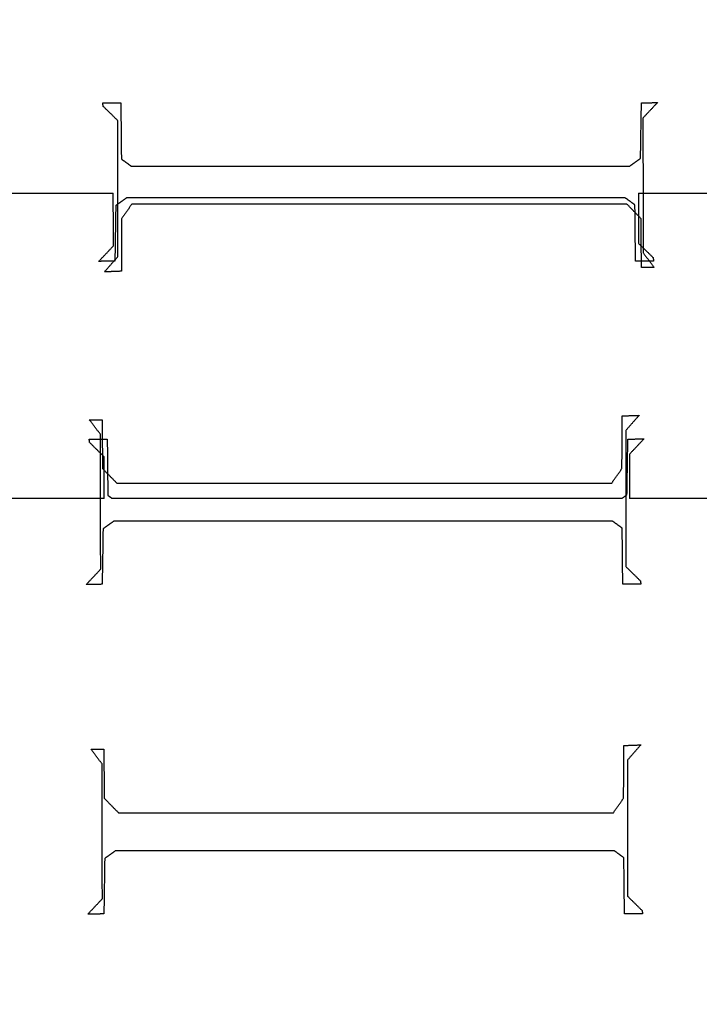
# Model space of a CAD drawing. Units: centimetres. Extents: x -5005 to 4995, y -4988 to 5012.
# Drawn here: x 10 to 19, y 3 to 17 of the extents above; entities that cross this region are included whole.
import ezdxf

# ---------------------------------------------------------------- set-up
doc = ezdxf.new("R2010")
doc.units = ezdxf.units.CM
for name, color, linetype, true_color in [('Domyślny', 18, 'Continuous', 0x000000), ('Lamel', 250, 'Continuous', 0x282828), ('Warstwa 01', 12, 'Continuous', 0xc80000), ('WYMIARY STREFY', 6, 'Continuous', 0xff00ff)]:
    doc.layers.add(name, color=color, linetype=linetype, true_color=true_color)
doc.styles.add('Domyślny', font='arial.ttf')
doc.dimstyles.new('Domyślny', dxfattribs={"dimscale": 1.1, "dimtxt": 7, "dimasz": 7, "dimexe": 5, "dimexo": 5, "dimgap": 1, "dimtad": 1, "dimtoh": 1, "dimdec": 0, "dimzin": 1, "dimdsep": 46, "dimtxsty": 'Domyślny', "dimcen": 5, "dimazin": 1, "dimtfac": 1, "dimtdec": 4, "dimtix": 1, "dimtofl": 0, "dimtmove": 1, "dimatfit": 3, "dimfxl": 10, "dimtolj": 1, "dimtzin": 1, "dimarcsym": 0})

# ---------------------------------------------------------------- blocks, each defined once
blk = doc.blocks.new('*D1')
at = {"layer": 'Defpoints', "color": 0}
for p in [(-233.976, 12.416), (222.917, 12.413), (222.917, -220.037)]:
    blk.add_point(p, dxfattribs=at)
at = {"layer": 'WYMIARY STREFY', "color": 0, "lineweight": -2}
for p, q in [((-233.976, 6.916), (-233.976, -225.537)), ((222.917, 6.913), (222.917, -225.537)), ((-226.276, -220.037), (215.217, -220.037))]:
    blk.add_line(p, q, dxfattribs=at)
at = {"layer": 'WYMIARY STREFY', "color": 0}
for points in [[(-226.276, -218.753), (-226.276, -221.32), (-233.976, -220.037)], [(215.217, -221.32), (215.217, -218.753), (222.917, -220.037)]]:
    blk.add_solid(points, dxfattribs=at)
at = {"layer": 'WYMIARY STREFY', "color": 0, "insert": (-5.53, -215.006), "char_height": 7.7, "attachment_point": 5, "style": 'Domyślny'}
blk.add_mtext('\\A1;460', dxfattribs=at)
blk = doc.blocks.new('*D5')
at = {"layer": 'Defpoints', "color": 0}
for p in [(-60.761, 12.01), (52.573, 12.01), (52.573, -102.862)]:
    blk.add_point(p, dxfattribs=at)
at = {"layer": 'Domyślny', "color": 0, "lineweight": -2}
for p, q in [((-60.761, 6.51), (-60.761, -108.362)), ((52.573, 6.51), (52.573, -108.362)), ((-53.061, -102.862), (44.873, -102.862))]:
    blk.add_line(p, q, dxfattribs=at)
at = {"layer": 'Domyślny', "color": 0}
for points in [[(-53.061, -101.578), (-53.061, -104.145), (-60.761, -102.862)], [(44.873, -104.145), (44.873, -101.578), (52.573, -102.862)]]:
    blk.add_solid(points, dxfattribs=at)
at = {"layer": 'Domyślny', "color": 0, "insert": (-4.094, -97.831), "char_height": 7.7, "attachment_point": 5, "style": 'Domyślny'}
blk.add_mtext('\\A1;113', dxfattribs=at)
blk = doc.blocks.new('*D6')
at = {"layer": 'Defpoints', "color": 0}
for p in [(-89.136, 120.433), (-89.136, 12.154), (80.949, 12.155)]:
    blk.add_point(p, dxfattribs=at)
at = {"layer": 'Domyślny', "color": 0, "lineweight": -2}
for p, q in [((-89.136, 17.654), (-89.136, 125.933)), ((80.949, 17.655), (80.949, 125.933)), ((73.249, 120.433), (-81.436, 120.433))]:
    blk.add_line(p, q, dxfattribs=at)
at = {"layer": 'Domyślny', "color": 0}
for points in [[(-81.436, 121.717), (-81.436, 119.15), (-89.136, 120.433)], [(73.249, 119.15), (73.249, 121.717), (80.949, 120.433)]]:
    blk.add_solid(points, dxfattribs=at)
at = {"layer": 'Domyślny', "color": 0, "insert": (-4.094, 125.464), "char_height": 7.7, "attachment_point": 5, "style": 'Domyślny'}
blk.add_mtext('\\A1;170', dxfattribs=at)

msp = doc.modelspace()

# ---------------------------------------------------------------- linework, layer by layer
at = {"layer": 'Lamel'}
for points in [[(10.709, 15.85, 11.986), (10.84, 15.85, 11.986), (10.972, 15.85, 11.986)], [(10.718, 15.799, 11.986), (10.714, 15.825, 11.986), (10.709, 15.85, 11.986)], [(10.709, 15.85, 13.047), (10.84, 15.85, 13.047), (10.972, 15.85, 13.047)], [(10.718, 15.799, 13.047), (10.714, 15.825, 13.047), (10.709, 15.85, 13.047)], [(10.709, 15.85, 11.986), (10.709, 15.85, 12.517), (10.709, 15.85, 13.047)], [(10.929, 15.592, 11.986), (10.824, 15.696, 11.986), (10.718, 15.799, 11.986)], [(10.929, 15.592, 13.047), (10.824, 15.696, 13.047), (10.718, 15.799, 13.047)], [(10.718, 15.799, 11.986), (10.718, 15.799, 12.517), (10.718, 15.799, 13.047)], [(10.972, 15.85, 11.986), (10.976, 15.444, 11.986), (10.98, 15.038, 11.986)], [(10.972, 15.85, 13.047), (10.976, 15.444, 13.047), (10.98, 15.038, 13.047)], [(10.972, 15.85, 11.986), (10.972, 15.85, 12.517), (10.972, 15.85, 13.047)], [(18.486, 15.047, 11.986), (18.492, 15.448, 11.986), (18.499, 15.85, 11.986)], [(18.486, 15.047, 13.047), (18.492, 15.448, 13.047), (18.499, 15.85, 13.047)], [(18.499, 15.85, 11.986), (18.615, 15.852, 11.986), (18.731, 15.854, 11.986)], [(18.499, 15.85, 13.047), (18.615, 15.852, 13.047), (18.731, 15.854, 13.047)], [(18.499, 15.85, 11.986), (18.499, 15.85, 12.517), (18.499, 15.85, 13.047)], [(18.731, 15.854, 11.986), (18.625, 15.742, 11.986), (18.52, 15.63, 11.986)], [(18.731, 15.854, 13.047), (18.625, 15.742, 13.047), (18.52, 15.63, 13.047)], [(18.731, 15.854, 11.986), (18.731, 15.854, 12.517), (18.731, 15.854, 13.047)], [(10.929, 13.627, 11.986), (10.929, 14.609, 11.986), (10.929, 15.592, 11.986)], [(10.929, 13.627, 13.047), (10.929, 14.609, 13.047), (10.929, 15.592, 13.047)], [(10.929, 15.592, 11.986), (10.929, 15.592, 12.517), (10.929, 15.592, 13.047)], [(18.52, 15.63, 11.986), (18.522, 14.656, 11.986), (18.524, 13.682, 11.986)], [(18.52, 15.63, 13.047), (18.522, 14.656, 13.047), (18.524, 13.682, 13.047)], [(18.52, 15.63, 11.986), (18.52, 15.63, 12.517), (18.52, 15.63, 13.047)], [(10.98, 15.038, 11.986), (11.05, 14.988, 11.986), (11.119, 14.937, 11.986)], [(10.98, 15.038, 13.047), (11.05, 14.988, 13.047), (11.119, 14.937, 13.047)], [(10.98, 15.038, 11.986), (10.98, 15.038, 12.517), (10.98, 15.038, 13.047)], [(18.33, 14.937, 11.986), (18.408, 14.992, 11.986), (18.486, 15.047, 11.986)], [(18.33, 14.937, 13.047), (18.408, 14.992, 13.047), (18.486, 15.047, 13.047)], [(18.486, 15.047, 11.986), (18.486, 15.047, 12.517), (18.486, 15.047, 13.047)], [(11.119, 14.937, 11.986), (14.724, 14.937, 11.986), (18.33, 14.937, 11.986)], [(11.119, 14.937, 13.047), (14.724, 14.937, 13.047), (18.33, 14.937, 13.047)], [(11.119, 14.937, 11.986), (11.119, 14.937, 12.517), (11.119, 14.937, 13.047)], [(18.33, 14.937, 11.986), (18.33, 14.937, 12.517), (18.33, 14.937, 13.047)], [(0.281, 14.547, 11.986), (5.572, 14.547, 11.986), (10.863, 14.547, 11.986)], [(0.281, 14.547, 13.047), (5.572, 14.547, 13.047), (10.863, 14.547, 13.047)], [(10.865, 13.783, 11.986), (10.864, 14.165, 11.986), (10.863, 14.547, 11.986)], [(10.865, 13.783, 13.047), (10.864, 14.165, 13.047), (10.863, 14.547, 13.047)], [(10.863, 14.547, 11.986), (10.863, 14.547, 12.517), (10.863, 14.547, 13.047)], [(18.455, 14.547, 13.047), (18.455, 14.547, 12.517), (18.455, 14.547, 11.986)], [(18.455, 14.547, 11.986), (23.674, 14.547, 11.986), (28.893, 14.547, 11.986)], [(18.455, 14.547, 13.047), (23.674, 14.547, 13.047), (28.893, 14.547, 13.047)], [(18.455, 14.547, 11.986), (18.455, 14.184, 11.986), (18.455, 13.821, 11.986)], [(18.455, 14.547, 13.047), (18.455, 14.184, 13.047), (18.455, 13.821, 13.047)], [(11.055, 14.476, 11.986), (10.977, 14.421, 11.986), (10.899, 14.366, 11.986)], [(11.055, 14.476, 13.047), (10.977, 14.421, 13.047), (10.899, 14.366, 13.047)], [(11.132, 14.388, 11.986), (11.058, 14.282, 11.986), (10.984, 14.176, 11.986)], [(11.132, 14.388, 13.047), (11.058, 14.282, 13.047), (10.984, 14.176, 13.047)], [(18.265, 14.476, 11.986), (14.66, 14.476, 11.986), (11.055, 14.476, 11.986)], [(18.265, 14.476, 13.047), (14.66, 14.476, 13.047), (11.055, 14.476, 13.047)], [(11.055, 14.476, 11.986), (11.055, 14.476, 12.517), (11.055, 14.476, 13.047)], [(18.287, 14.388, 11.986), (14.71, 14.388, 11.986), (11.132, 14.388, 11.986)], [(18.287, 14.388, 13.047), (14.71, 14.388, 13.047), (11.132, 14.388, 13.047)], [(11.132, 14.388, 11.986), (11.132, 14.388, 12.517), (11.132, 14.388, 13.047)], [(18.405, 14.375, 11.986), (18.335, 14.426, 11.986), (18.265, 14.476, 11.986)], [(18.405, 14.375, 13.047), (18.335, 14.426, 13.047), (18.265, 14.476, 13.047)], [(18.265, 14.476, 11.986), (18.265, 14.476, 12.517), (18.265, 14.476, 13.047)], [(18.494, 14.176, 11.986), (18.391, 14.282, 11.986), (18.287, 14.388, 11.986)], [(18.494, 14.176, 13.047), (18.391, 14.282, 13.047), (18.287, 14.388, 13.047)], [(18.287, 14.388, 11.986), (18.287, 14.388, 12.517), (18.287, 14.388, 13.047)], [(18.413, 13.563, 11.986), (18.409, 13.969, 11.986), (18.405, 14.375, 11.986)], [(18.413, 13.563, 13.047), (18.409, 13.969, 13.047), (18.405, 14.375, 13.047)], [(18.405, 14.375, 11.986), (18.405, 14.375, 12.517), (18.405, 14.375, 13.047)], [(10.899, 14.366, 11.986), (10.892, 13.965, 11.986), (10.886, 13.563, 11.986)], [(10.899, 14.366, 13.047), (10.892, 13.965, 13.047), (10.886, 13.563, 13.047)], [(10.899, 14.366, 11.986), (10.899, 14.366, 12.517), (10.899, 14.366, 13.047)], [(10.984, 14.176, 11.986), (10.982, 13.796, 11.986), (10.98, 13.416, 11.986)], [(10.984, 14.176, 13.047), (10.982, 13.796, 13.047), (10.98, 13.416, 13.047)], [(10.984, 14.176, 11.986), (10.984, 14.176, 12.517), (10.984, 14.176, 13.047)], [(18.499, 13.47, 11.986), (18.496, 13.823, 11.986), (18.494, 14.176, 11.986)], [(18.499, 13.47, 13.047), (18.496, 13.823, 13.047), (18.494, 14.176, 13.047)], [(18.494, 14.176, 11.986), (18.494, 14.176, 12.517), (18.494, 14.176, 13.047)], [(18.455, 13.821, 11.986), (18.561, 13.718, 11.986), (18.667, 13.614, 11.986)], [(18.455, 13.821, 13.047), (18.561, 13.718, 13.047), (18.667, 13.614, 13.047)], [(18.455, 13.821, 11.986), (18.455, 13.821, 12.517), (18.455, 13.821, 13.047)], [(10.654, 13.559, 11.986), (10.759, 13.671, 11.986), (10.865, 13.783, 11.986)], [(10.654, 13.559, 13.047), (10.759, 13.671, 13.047), (10.865, 13.783, 13.047)], [(10.865, 13.783, 11.986), (10.865, 13.783, 12.517), (10.865, 13.783, 13.047)], [(18.524, 13.682, 11.986), (18.604, 13.576, 11.986), (18.685, 13.47, 11.986)], [(18.524, 13.682, 13.047), (18.604, 13.576, 13.047), (18.685, 13.47, 13.047)], [(18.524, 13.682, 11.986), (18.524, 13.682, 12.517), (18.524, 13.682, 13.047)], [(10.886, 13.563, 11.986), (10.77, 13.561, 11.986), (10.654, 13.559, 11.986)], [(10.886, 13.563, 13.047), (10.77, 13.561, 13.047), (10.654, 13.559, 13.047)], [(10.654, 13.559, 11.986), (10.654, 13.559, 12.517), (10.654, 13.559, 13.047)], [(10.735, 13.407, 11.986), (10.832, 13.517, 11.986), (10.929, 13.627, 11.986)], [(10.735, 13.407, 13.047), (10.832, 13.517, 13.047), (10.929, 13.627, 13.047)], [(10.886, 13.563, 11.986), (10.886, 13.563, 12.517), (10.886, 13.563, 13.047)], [(10.929, 13.627, 11.986), (10.929, 13.627, 12.517), (10.929, 13.627, 13.047)], [(18.675, 13.563, 11.986), (18.544, 13.563, 11.986), (18.413, 13.563, 11.986)], [(18.675, 13.563, 13.047), (18.544, 13.563, 13.047), (18.413, 13.563, 13.047)], [(18.413, 13.563, 11.986), (18.413, 13.563, 12.517), (18.413, 13.563, 13.047)], [(18.667, 13.614, 11.986), (18.671, 13.589, 11.986), (18.675, 13.563, 11.986)], [(18.667, 13.614, 13.047), (18.671, 13.589, 13.047), (18.675, 13.563, 13.047)], [(18.667, 13.614, 11.986), (18.667, 13.614, 12.517), (18.667, 13.614, 13.047)], [(18.675, 13.563, 11.986), (18.675, 13.563, 12.517), (18.675, 13.563, 13.047)], [(10.98, 13.416, 11.986), (10.857, 13.411, 11.986), (10.735, 13.407, 11.986)], [(10.98, 13.416, 13.047), (10.857, 13.411, 13.047), (10.735, 13.407, 13.047)], [(10.735, 13.407, 11.986), (10.735, 13.407, 12.517), (10.735, 13.407, 13.047)], [(10.98, 13.416, 11.986), (10.98, 13.416, 12.517), (10.98, 13.416, 13.047)], [(18.685, 13.47, 11.986), (18.592, 13.47, 11.986), (18.499, 13.47, 11.986)], [(18.685, 13.47, 13.047), (18.592, 13.47, 13.047), (18.499, 13.47, 13.047)], [(18.499, 13.47, 11.986), (18.499, 13.47, 12.517), (18.499, 13.47, 13.047)], [(18.685, 13.47, 11.986), (18.685, 13.47, 12.517), (18.685, 13.47, 13.047)], [(10.516, 11.271, 11.986), (10.609, 11.271, 11.986), (10.702, 11.271, 11.986)], [(10.677, 11.06, 11.986), (10.597, 11.165, 11.986), (10.516, 11.271, 11.986)], [(10.516, 11.271, 13.047), (10.609, 11.271, 13.047), (10.702, 11.271, 13.047)], [(10.677, 11.06, 13.047), (10.597, 11.165, 13.047), (10.516, 11.271, 13.047)], [(10.516, 11.271, 11.986), (10.516, 11.271, 12.517), (10.516, 11.271, 13.047)], [(10.702, 11.271, 11.986), (10.704, 10.918, 11.986), (10.707, 10.565, 11.986)], [(10.702, 11.271, 13.047), (10.704, 10.918, 13.047), (10.707, 10.565, 13.047)], [(10.702, 11.271, 11.986), (10.702, 11.271, 12.517), (10.702, 11.271, 13.047)], [(18.217, 10.565, 11.986), (18.219, 10.946, 11.986), (18.221, 11.326, 11.986)], [(18.217, 10.565, 13.047), (18.219, 10.946, 13.047), (18.221, 11.326, 13.047)], [(18.221, 11.326, 11.986), (18.344, 11.33, 11.986), (18.466, 11.334, 11.986)], [(18.221, 11.326, 13.047), (18.344, 11.33, 13.047), (18.466, 11.334, 13.047)], [(18.221, 11.326, 11.986), (18.221, 11.326, 12.517), (18.221, 11.326, 13.047)], [(18.466, 11.334, 11.986), (18.369, 11.225, 11.986), (18.272, 11.115, 11.986)], [(18.466, 11.334, 13.047), (18.369, 11.225, 13.047), (18.272, 11.115, 13.047)], [(18.466, 11.334, 11.986), (18.466, 11.334, 12.517), (18.466, 11.334, 13.047)], [(18.272, 11.115, 11.986), (18.272, 10.132, 11.986), (18.272, 9.149, 11.986)], [(18.272, 11.115, 13.047), (18.272, 10.132, 13.047), (18.272, 9.149, 13.047)], [(18.272, 11.115, 11.986), (18.272, 11.115, 12.517), (18.272, 11.115, 13.047)], [(10.514, 10.99, 11.986), (10.645, 10.99, 11.986), (10.776, 10.99, 11.986)], [(10.522, 10.939, 11.986), (10.518, 10.964, 11.986), (10.514, 10.99, 11.986)], [(10.514, 10.99, 13.047), (10.645, 10.99, 13.047), (10.776, 10.99, 13.047)], [(10.522, 10.939, 13.047), (10.518, 10.964, 13.047), (10.514, 10.99, 13.047)], [(10.514, 10.99, 11.986), (10.514, 10.99, 12.517), (10.514, 10.99, 13.047)], [(10.681, 9.111, 11.986), (10.679, 10.086, 11.986), (10.677, 11.06, 11.986)], [(10.681, 9.111, 13.047), (10.679, 10.086, 13.047), (10.677, 11.06, 13.047)], [(10.677, 11.06, 11.986), (10.677, 11.06, 12.517), (10.677, 11.06, 13.047)], [(10.776, 10.99, 11.986), (10.78, 10.584, 11.986), (10.784, 10.178, 11.986)], [(10.776, 10.99, 13.047), (10.78, 10.584, 13.047), (10.784, 10.178, 13.047)], [(10.776, 10.99, 11.986), (10.776, 10.99, 12.517), (10.776, 10.99, 13.047)], [(18.29, 10.187, 11.986), (18.296, 10.588, 11.986), (18.303, 10.99, 11.986)], [(18.29, 10.187, 13.047), (18.296, 10.588, 13.047), (18.303, 10.99, 13.047)], [(18.303, 10.99, 11.986), (18.419, 10.992, 11.986), (18.535, 10.994, 11.986)], [(18.303, 10.99, 13.047), (18.419, 10.992, 13.047), (18.535, 10.994, 13.047)], [(18.303, 10.99, 11.986), (18.303, 10.99, 12.517), (18.303, 10.99, 13.047)], [(18.535, 10.994, 11.986), (18.43, 10.882, 11.986), (18.324, 10.77, 11.986)], [(18.535, 10.994, 13.047), (18.43, 10.882, 13.047), (18.324, 10.77, 13.047)], [(18.535, 10.994, 11.986), (18.535, 10.994, 12.517), (18.535, 10.994, 13.047)], [(10.733, 10.732, 11.986), (10.628, 10.836, 11.986), (10.522, 10.939, 11.986)], [(10.733, 10.732, 13.047), (10.628, 10.836, 13.047), (10.522, 10.939, 13.047)], [(10.522, 10.939, 11.986), (10.522, 10.939, 12.517), (10.522, 10.939, 13.047)], [(10.733, 10.732, 11.986), (10.733, 10.732, 12.517), (10.733, 10.732, 13.047)], [(10.733, 10.133, 11.986), (10.733, 10.433, 11.986), (10.733, 10.732, 11.986)], [(10.733, 10.133, 13.047), (10.733, 10.433, 13.047), (10.733, 10.732, 13.047)], [(18.324, 10.77, 11.986), (18.325, 10.452, 11.986), (18.325, 10.133, 11.986)], [(18.324, 10.77, 13.047), (18.325, 10.452, 13.047), (18.325, 10.133, 13.047)], [(18.324, 10.77, 11.986), (18.324, 10.77, 12.517), (18.324, 10.77, 13.047)], [(10.707, 10.565, 11.986), (10.81, 10.46, 11.986), (10.914, 10.354, 11.986)], [(10.707, 10.565, 13.047), (10.81, 10.46, 13.047), (10.914, 10.354, 13.047)], [(10.707, 10.565, 11.986), (10.707, 10.565, 12.517), (10.707, 10.565, 13.047)], [(18.069, 10.354, 11.986), (18.143, 10.46, 11.986), (18.217, 10.565, 11.986)], [(18.069, 10.354, 13.047), (18.143, 10.46, 13.047), (18.217, 10.565, 13.047)], [(18.217, 10.565, 11.986), (18.217, 10.565, 12.517), (18.217, 10.565, 13.047)], [(10.914, 10.354, 11.986), (14.491, 10.354, 11.986), (18.069, 10.354, 11.986)], [(10.914, 10.354, 13.047), (14.491, 10.354, 13.047), (18.069, 10.354, 13.047)], [(10.914, 10.354, 11.986), (10.914, 10.354, 12.517), (10.914, 10.354, 13.047)], [(18.069, 10.354, 11.986), (18.069, 10.354, 12.517), (18.069, 10.354, 13.047)], [(10.733, 10.133, 11.986), (5.377, 10.133, 11.986), (0.02, 10.133, 11.986)], [(10.733, 10.133, 13.047), (5.377, 10.133, 13.047), (0.02, 10.133, 13.047)], [(10.733, 10.133, 13.047), (10.733, 10.133, 12.517), (10.733, 10.133, 11.986)], [(10.784, 10.178, 11.986), (10.815, 10.156, 11.986), (10.846, 10.133, 11.986)], [(10.784, 10.178, 13.047), (10.815, 10.156, 13.047), (10.846, 10.133, 13.047)], [(10.784, 10.178, 11.986), (10.784, 10.178, 12.517), (10.784, 10.178, 13.047)], [(10.846, 10.133, 11.986), (10.846, 10.133, 12.517), (10.846, 10.133, 13.047)], [(18.214, 10.133, 11.986), (14.53, 10.133, 11.986), (10.846, 10.133, 11.986)], [(18.214, 10.133, 13.047), (14.53, 10.133, 13.047), (10.846, 10.133, 13.047)], [(18.214, 10.133, 11.986), (18.252, 10.16, 11.986), (18.29, 10.187, 11.986)], [(18.214, 10.133, 13.047), (18.252, 10.16, 13.047), (18.29, 10.187, 13.047)], [(18.214, 10.133, 13.047), (18.214, 10.133, 12.517), (18.214, 10.133, 11.986)], [(18.29, 10.187, 11.986), (18.29, 10.187, 12.517), (18.29, 10.187, 13.047)], [(18.325, 10.133, 11.986), (18.325, 10.133, 12.517), (18.325, 10.133, 13.047)], [(28.908, 10.133, 11.986), (23.617, 10.133, 11.986), (18.325, 10.133, 11.986)], [(28.908, 10.133, 13.047), (23.617, 10.133, 13.047), (18.325, 10.133, 13.047)], [(10.715, 9.695, 11.986), (10.709, 9.293, 11.986), (10.702, 8.892, 11.986)], [(10.715, 9.695, 13.047), (10.709, 9.293, 13.047), (10.702, 8.892, 13.047)], [(10.871, 9.804, 11.986), (10.793, 9.75, 11.986), (10.715, 9.695, 11.986)], [(10.871, 9.804, 13.047), (10.793, 9.75, 13.047), (10.715, 9.695, 13.047)], [(10.715, 9.695, 11.986), (10.715, 9.695, 12.517), (10.715, 9.695, 13.047)], [(18.082, 9.804, 11.986), (14.476, 9.804, 11.986), (10.871, 9.804, 11.986)], [(18.082, 9.804, 13.047), (14.476, 9.804, 13.047), (10.871, 9.804, 13.047)], [(10.871, 9.804, 11.986), (10.871, 9.804, 12.517), (10.871, 9.804, 13.047)], [(18.221, 9.703, 11.986), (18.151, 9.754, 11.986), (18.082, 9.804, 11.986)], [(18.221, 9.703, 13.047), (18.151, 9.754, 13.047), (18.082, 9.804, 13.047)], [(18.082, 9.804, 11.986), (18.082, 9.804, 12.517), (18.082, 9.804, 13.047)], [(18.229, 8.892, 11.986), (18.225, 9.297, 11.986), (18.221, 9.703, 11.986)], [(18.229, 8.892, 13.047), (18.225, 9.297, 13.047), (18.221, 9.703, 13.047)], [(18.221, 9.703, 11.986), (18.221, 9.703, 12.517), (18.221, 9.703, 13.047)], [(10.47, 8.887, 11.986), (10.576, 8.999, 11.986), (10.681, 9.111, 11.986)], [(10.47, 8.887, 13.047), (10.576, 8.999, 13.047), (10.681, 9.111, 13.047)], [(10.681, 9.111, 11.986), (10.681, 9.111, 12.517), (10.681, 9.111, 13.047)], [(18.272, 9.149, 11.986), (18.377, 9.046, 11.986), (18.483, 8.942, 11.986)], [(18.272, 9.149, 13.047), (18.377, 9.046, 13.047), (18.483, 8.942, 13.047)], [(18.272, 9.149, 11.986), (18.272, 9.149, 12.517), (18.272, 9.149, 13.047)], [(10.702, 8.892, 11.986), (10.586, 8.889, 11.986), (10.47, 8.887, 11.986)], [(10.702, 8.892, 13.047), (10.586, 8.889, 13.047), (10.47, 8.887, 13.047)], [(10.47, 8.887, 11.986), (10.47, 8.887, 12.517), (10.47, 8.887, 13.047)], [(10.702, 8.892, 11.986), (10.702, 8.892, 12.517), (10.702, 8.892, 13.047)], [(18.491, 8.892, 11.986), (18.36, 8.892, 11.986), (18.229, 8.892, 11.986)], [(18.491, 8.892, 13.047), (18.36, 8.892, 13.047), (18.229, 8.892, 13.047)], [(18.229, 8.892, 11.986), (18.229, 8.892, 12.517), (18.229, 8.892, 13.047)], [(18.483, 8.942, 11.986), (18.487, 8.917, 11.986), (18.491, 8.892, 11.986)], [(18.483, 8.942, 13.047), (18.487, 8.917, 13.047), (18.491, 8.892, 13.047)], [(18.483, 8.942, 11.986), (18.483, 8.942, 12.517), (18.483, 8.942, 13.047)], [(18.491, 8.892, 11.986), (18.491, 8.892, 12.517), (18.491, 8.892, 13.047)], [(18.241, 5.802, 11.986), (18.243, 6.182, 11.986), (18.245, 6.562, 11.986)], [(18.241, 5.802, 13.047), (18.243, 6.182, 13.047), (18.245, 6.562, 13.047)], [(18.245, 6.562, 11.986), (18.368, 6.567, 11.986), (18.49, 6.571, 11.986)], [(18.245, 6.562, 13.047), (18.368, 6.567, 13.047), (18.49, 6.571, 13.047)], [(18.245, 6.562, 11.986), (18.245, 6.562, 12.517), (18.245, 6.562, 13.047)], [(18.49, 6.571, 11.986), (18.393, 6.461, 11.986), (18.296, 6.351, 11.986)], [(18.49, 6.571, 13.047), (18.393, 6.461, 13.047), (18.296, 6.351, 13.047)], [(18.49, 6.571, 11.986), (18.49, 6.571, 12.517), (18.49, 6.571, 13.047)], [(10.541, 6.507, 11.986), (10.634, 6.507, 11.986), (10.727, 6.507, 11.986)], [(10.701, 6.296, 11.986), (10.621, 6.402, 11.986), (10.541, 6.507, 11.986)], [(10.541, 6.507, 13.047), (10.634, 6.507, 13.047), (10.727, 6.507, 13.047)], [(10.701, 6.296, 13.047), (10.621, 6.402, 13.047), (10.541, 6.507, 13.047)], [(10.541, 6.507, 11.986), (10.541, 6.507, 12.517), (10.541, 6.507, 13.047)], [(10.727, 6.507, 11.986), (10.729, 6.155, 11.986), (10.731, 5.802, 11.986)], [(10.727, 6.507, 13.047), (10.729, 6.155, 13.047), (10.731, 5.802, 13.047)], [(10.727, 6.507, 11.986), (10.727, 6.507, 12.517), (10.727, 6.507, 13.047)], [(10.705, 4.348, 11.986), (10.703, 5.322, 11.986), (10.701, 6.296, 11.986)], [(10.705, 4.348, 13.047), (10.703, 5.322, 13.047), (10.701, 6.296, 13.047)], [(10.701, 6.296, 11.986), (10.701, 6.296, 12.517), (10.701, 6.296, 13.047)], [(18.296, 6.351, 11.986), (18.296, 5.368, 11.986), (18.296, 4.386, 11.986)], [(18.296, 6.351, 13.047), (18.296, 5.368, 13.047), (18.296, 4.386, 13.047)], [(18.296, 6.351, 11.986), (18.296, 6.351, 12.517), (18.296, 6.351, 13.047)], [(10.731, 5.802, 11.986), (10.834, 5.696, 11.986), (10.938, 5.59, 11.986)], [(10.731, 5.802, 13.047), (10.834, 5.696, 13.047), (10.938, 5.59, 13.047)], [(10.731, 5.802, 11.986), (10.731, 5.802, 12.517), (10.731, 5.802, 13.047)], [(18.093, 5.59, 11.986), (18.167, 5.696, 11.986), (18.241, 5.802, 11.986)], [(18.093, 5.59, 13.047), (18.167, 5.696, 13.047), (18.241, 5.802, 13.047)], [(18.241, 5.802, 11.986), (18.241, 5.802, 12.517), (18.241, 5.802, 13.047)], [(10.938, 5.59, 11.986), (14.516, 5.59, 11.986), (18.093, 5.59, 11.986)], [(10.938, 5.59, 13.047), (14.516, 5.59, 13.047), (18.093, 5.59, 13.047)], [(10.938, 5.59, 11.986), (10.938, 5.59, 12.517), (10.938, 5.59, 13.047)], [(18.093, 5.59, 11.986), (18.093, 5.59, 12.517), (18.093, 5.59, 13.047)], [(10.896, 5.041, 11.986), (10.817, 4.986, 11.986), (10.739, 4.931, 11.986)], [(10.896, 5.041, 13.047), (10.817, 4.986, 13.047), (10.739, 4.931, 13.047)], [(18.106, 5.041, 11.986), (14.501, 5.041, 11.986), (10.896, 5.041, 11.986)], [(18.106, 5.041, 13.047), (14.501, 5.041, 13.047), (10.896, 5.041, 13.047)], [(10.896, 5.041, 11.986), (10.896, 5.041, 12.517), (10.896, 5.041, 13.047)], [(18.245, 4.94, 11.986), (18.176, 4.99, 11.986), (18.106, 5.041, 11.986)], [(18.245, 4.94, 13.047), (18.176, 4.99, 13.047), (18.106, 5.041, 13.047)], [(18.106, 5.041, 11.986), (18.106, 5.041, 12.517), (18.106, 5.041, 13.047)], [(10.739, 4.931, 11.986), (10.733, 4.53, 11.986), (10.727, 4.128, 11.986)], [(10.739, 4.931, 13.047), (10.733, 4.53, 13.047), (10.727, 4.128, 13.047)], [(10.739, 4.931, 11.986), (10.739, 4.931, 12.517), (10.739, 4.931, 13.047)], [(18.254, 4.128, 11.986), (18.249, 4.534, 11.986), (18.245, 4.94, 11.986)], [(18.254, 4.128, 13.047), (18.249, 4.534, 13.047), (18.245, 4.94, 13.047)], [(18.245, 4.94, 11.986), (18.245, 4.94, 12.517), (18.245, 4.94, 13.047)], [(10.494, 4.124, 11.986), (10.6, 4.236, 11.986), (10.705, 4.348, 11.986)], [(10.494, 4.124, 13.047), (10.6, 4.236, 13.047), (10.705, 4.348, 13.047)], [(10.705, 4.348, 11.986), (10.705, 4.348, 12.517), (10.705, 4.348, 13.047)], [(18.296, 4.386, 11.986), (18.402, 4.282, 11.986), (18.507, 4.179, 11.986)], [(18.296, 4.386, 13.047), (18.402, 4.282, 13.047), (18.507, 4.179, 13.047)], [(18.296, 4.386, 11.986), (18.296, 4.386, 12.517), (18.296, 4.386, 13.047)], [(10.727, 4.128, 11.986), (10.61, 4.126, 11.986), (10.494, 4.124, 11.986)], [(10.727, 4.128, 13.047), (10.61, 4.126, 13.047), (10.494, 4.124, 13.047)], [(10.727, 4.128, 11.986), (10.727, 4.128, 12.517), (10.727, 4.128, 13.047)], [(18.516, 4.128, 11.986), (18.385, 4.128, 11.986), (18.254, 4.128, 11.986)], [(18.516, 4.128, 13.047), (18.385, 4.128, 13.047), (18.254, 4.128, 13.047)], [(18.254, 4.128, 11.986), (18.254, 4.128, 12.517), (18.254, 4.128, 13.047)], [(18.507, 4.179, 11.986), (18.512, 4.153, 11.986), (18.516, 4.128, 11.986)], [(18.507, 4.179, 13.047), (18.512, 4.153, 13.047), (18.516, 4.128, 13.047)], [(18.507, 4.179, 11.986), (18.507, 4.179, 12.517), (18.507, 4.179, 13.047)], [(18.516, 4.128, 11.986), (18.516, 4.128, 12.517), (18.516, 4.128, 13.047)], [(10.494, 4.124, 11.986), (10.494, 4.124, 12.517), (10.494, 4.124, 13.047)]]:
    msp.add_open_spline(points, degree=2, dxfattribs=at)
at = {"layer": 'Warstwa 01'}
for points in [[(9.382, 85.799, 13.225), (37.91, 36.401, 13.225), (66.438, -12.997, 13.225)], [(66.438, -12.997, 17.6), (37.91, 36.401, 17.6), (9.382, 85.799, 17.6)], [(9.538, -61.509, 13.225), (38.027, -12.178, 13.225), (66.516, 37.153, 13.225)], [(66.516, 37.153, 17.6), (38.027, -12.178, 17.6), (9.538, -61.509, 17.6)]]:
    msp.add_open_spline(points, degree=2, dxfattribs=at)

# ---------------------------------------------------------------- dimensions: what is measured, and where the dimension line sits
at = {"layer": 'Domyślny'}
for base, p1, p2, picture, middle in [((-89.136, 120.433), (80.949, 12.155), (-89.136, 12.154), '*D6', (-4.094, 125.464)), ((52.573, -102.862), (-60.761, 12.01), (52.573, 12.01), '*D5', (-4.094, -97.831))]:
    dim = msp.add_linear_dim(base=base, p1=p1, p2=p2, dimstyle='Domyślny', override={"dimscale": 1.1, "dimtxt": 7, "dimasz": 7, "dimexe": 5, "dimexo": 5, "dimgap": 1, "dimtad": 1, "dimtih": 0, "dimtoh": 0, "dimdec": 0, "dimlfac": 1, "dimzin": 1, "dimtxsty": 'Domyślny', "dimsah": 0, "dimcen": 5, "dimadec": 2, "dimazin": 1, "dimtix": 0, "dimtmove": 0, "dimfxl": 10, "dimtzin": 1}, dxfattribs=at)
    dim.commit()
    dim.dimension.update_dxf_attribs({"geometry": picture, "text_midpoint": middle})
at = {"layer": 'WYMIARY STREFY'}
dim = msp.add_linear_dim(base=(222.917, -220.037), p1=(-233.976, 12.416), p2=(222.917, 12.413), text='460', dimstyle='Domyślny', override={"dimscale": 1.1, "dimtxt": 7, "dimasz": 7, "dimexe": 5, "dimexo": 5, "dimgap": 1, "dimtad": 1, "dimtih": 0, "dimtoh": 0, "dimdec": 0, "dimlfac": 1, "dimzin": 1, "dimtxsty": 'Domyślny', "dimsah": 0, "dimcen": 5, "dimadec": 2, "dimazin": 1, "dimtix": 0, "dimtmove": 0, "dimfxl": 10, "dimtzin": 1}, dxfattribs=at)
dim.commit()
dim.dimension.update_dxf_attribs({"geometry": '*D1', "text_midpoint": (-5.53, -215.006)})

doc.saveas('drawing.dxf')
